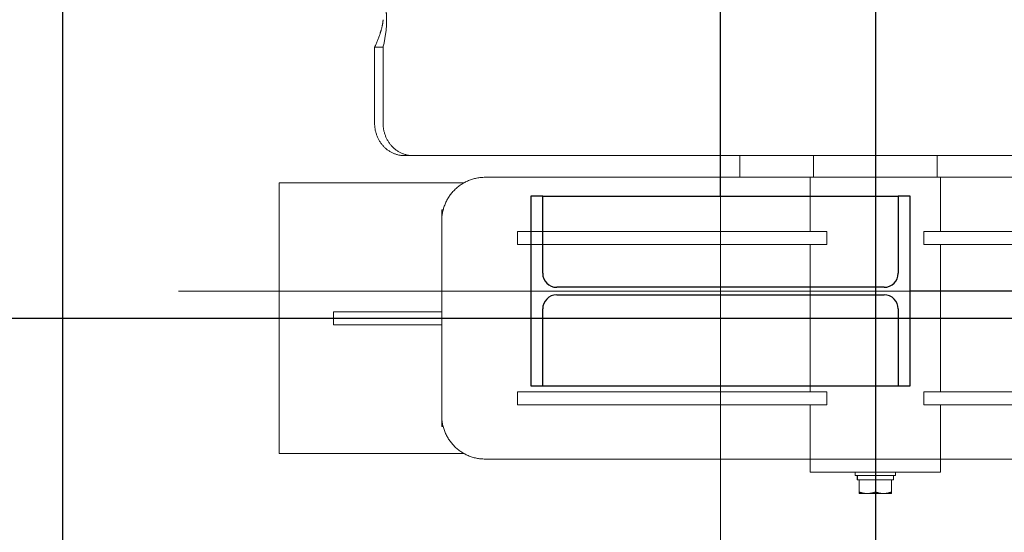
# Model space of a CAD drawing. Extents: x 1591511 to 2146146, y 62048 to 516230.
# Drawn here: x 1734482 to 1735390, y 287932 to 288405 of the extents above; entities that cross this region are included whole.
import ezdxf

# ---------------------------------------------------------------- set-up
doc = ezdxf.new("R2010")
doc.units = 0
doc.header["$LTSCALE"] = 1000
doc.header["$MEASUREMENT"] = 0
doc.linetypes.add('DASHED', pattern=[19.05, 12.7, -6.35])
doc.linetypes.add('点画线', pattern=[18, 12, -2, 2, -2])
for name, color, linetype in [('STXT_XG_THIN', 2, 'Continuous'), ('TAB', 7, 'Continuous'), ('梁', 4, 'Continuous'), ('电-桥架', 4, 'Continuous')]:
    doc.layers.add(name, color=color, linetype=linetype)
doc.layers.add('中心线层', color=1, linetype='点画线', lineweight=18)
doc.layers.add('虚线', color=221, linetype='DASHED', lineweight=9)

# ---------------------------------------------------------------- blocks, each defined once
blk = doc.blocks.new('A$C54ED71A0')
at = {"layer": 'STXT_XG_THIN', "color": 8}
for p, q in [((128043.11, -38362.5), (128032.11, -38362.5)), ((128032.11, -38362.5), (128032.11, -38537.5)), ((128043.11, -38362.5), (128371.11, -38362.5)), ((128043.11, -38433.5), (128043.11, -38362.5)), ((128382.11, -38362.5), (128371.11, -38362.5)), ((128371.11, -38362.5), (128371.11, -38433.5)), ((128382.11, -38537.5), (128382.11, -38362.5)), ((128358.11, -38446.5), (128056.11, -38446.5)), ((128056.11, -38453.5), (128358.11, -38453.5)), ((128043.11, -38537.5), (128043.11, -38466.5)), ((128371.11, -38466.5), (128371.11, -38537.5)), ((128032.11, -38537.5), (128043.11, -38537.5)), ((128043.11, -38537.5), (128371.11, -38537.5)), ((128371.11, -38537.5), (128382.11, -38537.5))]:
    blk.add_line(p, q, dxfattribs=at)
for centre, start, end in [((128056.11, -38433.5), 180, 270), ((128358.11, -38433.5), 270, 0), ((128056.11, -38466.5), 90, 180), ((128358.11, -38466.5), 0, 90)]:
    blk.add_arc(centre, 13, start, end, dxfattribs=at)
at = {"layer": '中心线层', "color": 8}
for p, q in [((128207.11, -38950), (128207.11, -36050)), ((130600.11, -38450), (127707.11, -38450))]:
    blk.add_line(p, q, dxfattribs=at)
at = {"layer": '梁', "color": 8}
for p, q in [((128207.11, -38362.5), (128207.11, -36637.5)), ((129925.11, -38449.95), (128382.11, -38449.97))]:
    blk.add_line(p, q, dxfattribs=at)
blk = doc.blocks.new('-5.2 -6.2m')
at = {"color": 8}
blk.add_blockref('A$C54ED71A0', (2082262.01, 329757.57), dxfattribs=at)
blk = doc.blocks.new('22')
at = {"color": 8, "ltscale": 1500}
for p, q in [((1404947.14, -178834.82), (1404947.14, -183489.07)), ((1408066.64, -180370.82), (1403777.64, -180370.82))]:
    blk.add_line(p, q, dxfattribs=at)
at = {"layer": '虚线', "color": 8, "ltscale": 15}
for p, q in [((1404822.14, -179820.93), (1405072.14, -179820.93)), ((1404822.14, -179991.5), (1404822.14, -179820.93)), ((1405072.14, -179991.5), (1405072.14, -179820.93)), ((1404941.14, -179870.93), (1404941.14, -179970.82)), ((1404953.14, -179870.93), (1404941.14, -179870.93)), ((1404953.14, -179870.93), (1404953.14, -179970.82)), ((1405197.14, -179908.85), (1405127.14, -179908.85)), ((1405197.14, -179916.66), (1405197.14, -179908.85)), ((1405197.14, -179916.66), (1405127.14, -179916.66)), ((1405097.14, -179936.46), (1405097.14, -179944.28)), ((1405097.14, -179944.28), (1405097.14, -182868.28)), ((1404847.14, -179972.11), (1404847.14, -179970.93)), ((1404847.14, -179970.93), (1404854.29, -179970.93)), ((1405037.14, -179970.82), (1404857.14, -179970.82)), ((1405039.99, -179970.93), (1405047.14, -179970.93)), ((1405047.14, -179970.93), (1405047.14, -179972.11)), ((1404817.14, -180010.82), (1404817.14, -180310.82)), ((1405077.14, -180310.82), (1405077.14, -180010.82)), ((1404867.14, -180326.09), (1404867.14, -180040.66)), ((1404879.14, -180040.66), (1404867.14, -180040.66)), ((1404879.14, -180326.09), (1404879.14, -180040.66)), ((1405015.14, -180326.09), (1405015.14, -180040.66)), ((1405027.14, -180040.66), (1405015.14, -180040.66)), ((1405027.14, -180326.09), (1405027.14, -180040.66)), ((1405077.14, -180245.93), (1405097.14, -180245.93)), ((1404805.14, -180310.82), (1404805.14, -180430.82)), ((1404805.14, -180310.82), (1404817.14, -180310.82)), ((1404817.14, -180430.82), (1404817.14, -180310.82)), ((1404817.14, -180310.82), (1404817.14, -180430.82)), ((1404867.14, -180310.82), (1404817.14, -180310.82)), ((1405015.14, -180310.82), (1404879.14, -180310.82)), ((1405077.14, -180310.82), (1405027.14, -180310.82)), ((1405077.14, -180430.82), (1405077.14, -180310.82)), ((1405097.14, -180313.82), (1405077.14, -180313.82)), ((1404879.14, -180326.09), (1404867.14, -180326.09)), ((1405027.14, -180326.09), (1405015.14, -180326.09)), ((1404785.34, -180355.82), (1404785.34, -180385.82)), ((1404785.34, -180355.82), (1404797.84, -180355.82)), ((1404797.84, -180354.02), (1404797.84, -180355.82)), ((1404801.84, -180354.02), (1404797.84, -180354.02)), ((1404801.84, -180354.27), (1404797.84, -180354.27)), ((1404797.84, -180356.77), (1404797.84, -180355.82)), ((1404797.84, -180369.86), (1404797.84, -180356.77)), ((1404801.84, -180352.32), (1404801.84, -180389.32)), ((1404805.14, -180352.32), (1404801.84, -180352.32)), ((1404797.84, -180370.82), (1404786.68, -180370.82)), ((1404797.84, -180371.77), (1404797.84, -180369.86)), ((1404797.84, -180384.86), (1404797.84, -180371.77)), ((1404797.84, -180385.82), (1404785.34, -180385.82)), ((1404797.84, -180385.82), (1404797.84, -180384.86)), ((1404797.84, -180387.62), (1404797.84, -180385.82)), ((1404801.84, -180387.62), (1404797.84, -180387.62)), ((1404805.14, -180389.32), (1404801.84, -180389.32)), ((1404867.14, -180415.54), (1404867.14, -180700.97)), ((1404867.14, -180415.54), (1404879.14, -180415.54)), ((1404879.14, -180415.54), (1404879.14, -180700.97)), ((1405015.14, -180415.54), (1405015.14, -180700.97)), ((1405015.14, -180415.54), (1405027.14, -180415.54)), ((1405027.14, -180415.54), (1405027.14, -180700.97)), ((1404805.14, -180430.82), (1404817.14, -180430.82)), ((1404817.14, -180430.82), (1404817.14, -180730.82)), ((1404867.14, -180430.82), (1404817.14, -180430.82)), ((1405015.14, -180430.82), (1404879.14, -180430.82)), ((1405077.14, -180430.82), (1405027.14, -180430.82)), ((1405097.14, -180427.82), (1405077.14, -180427.82)), ((1405077.14, -180730.82), (1405077.14, -180430.82))]:
    blk.add_line(p, q, dxfattribs=at)
blk.add_lwpolyline([(1405222.6, -179916.66), (1405222.58, -179916.66), (1405222.54, -179916.66), (1405222.48, -179916.66), (1405222.39, -179916.66), (1405222.27, -179916.65), (1405222.14, -179916.65), (1405221.98, -179916.64), (1405221.8, -179916.62), (1405221.59, -179916.61), (1405221.37, -179916.59), (1405221.12, -179916.57), (1405220.85, -179916.54), (1405220.56, -179916.51), (1405220.26, -179916.47), (1405219.93, -179916.43), (1405219.58, -179916.38), (1405219.22, -179916.33), (1405218.84, -179916.27), (1405218.44, -179916.2), (1405218.02, -179916.13), (1405217.6, -179916.04), (1405217.15, -179915.96), (1405216.69, -179915.86), (1405216.22, -179915.76), (1405215.74, -179915.65), (1405215.25, -179915.53), (1405214.75, -179915.4), (1405214.24, -179915.26), (1405213.72, -179915.12), (1405213.19, -179914.96), (1405212.85, -179914.86)], dxfattribs=at)
for centre, start, end in [((1404857.14, -180010.82), 90, 180), ((1405037.14, -180010.82), 0, 90)]:
    blk.add_arc(centre, 40, start, end, dxfattribs=at)
for points, knots in [([(1405097.14, -179936.46), (1405097.14, -179932.86), (1405098.75, -179925.48), (1405105.52, -179916.3), (1405115.48, -179910.25), (1405123.25, -179908.85), (1405127.14, -179908.85)], [0, 0, 0, 0, 0.240369, 0.486489, 0.74052, 1, 1, 1, 1]), ([(1405212.85, -179914.86), (1405211.79, -179914.53), (1405206.43, -179912.87), (1405201.17, -179910.85), (1405197.14, -179908.85)], [0, 0, 0, 0, 0.197636, 1, 1, 1, 1]), ([(1405127.14, -179916.66), (1405123.25, -179916.66), (1405115.48, -179918.06), (1405105.52, -179924.12), (1405098.75, -179933.29), (1405097.14, -179940.67), (1405097.14, -179944.28)], [0, 0, 0, 0, 0.25948, 0.513511, 0.759631, 1, 1, 1, 1]), ([(1405237.14, -179916.66), (1405237.14, -179917.11), (1405236.06, -179918.15), (1405232.16, -179919.39), (1405223.97, -179920.23), (1405211.59, -179919.57), (1405202.17, -179917.91), (1405197.14, -179916.66)], [0, 0, 0, 0, 0.032576, 0.092855, 0.305836, 0.621628, 1, 1, 1, 1]), ([(1404786.68, -180355.82), (1404786.48, -180356.42), (1404785.74, -180358.86), (1404785.34, -180361.41), (1404785.34, -180363.32)], [0, 0, 0, 0, 0.251892, 1, 1, 1, 1]), ([(1404785.34, -180363.32), (1404785.34, -180365.22), (1404785.74, -180367.77), (1404786.48, -180370.21), (1404786.68, -180370.82)], [0, 0, 0, 0, 0.7481, 1, 1, 1, 1]), ([(1404786.68, -180370.82), (1404786.48, -180371.42), (1404785.74, -180373.86), (1404785.34, -180376.41), (1404785.34, -180378.32)], [0, 0, 0, 0, 0.251892, 1, 1, 1, 1]), ([(1404785.34, -180378.32), (1404785.34, -180380.22), (1404785.74, -180382.77), (1404786.48, -180385.21), (1404786.68, -180385.82)], [0, 0, 0, 0, 0.7481, 1, 1, 1, 1])]:
    blk.add_open_spline(points, degree=3, knots=knots, dxfattribs=at)
blk = doc.blocks.new('G$C9C122040')
at = {"color": 7, "rotation": 89.99999999999483}
blk.add_blockref('22', (-52020.82, -1380422.14), dxfattribs=at)

msp = doc.modelspace()

# ---------------------------------------------------------------- linework, layer by layer
at = {"layer": '电-桥架', "ltscale": 0.5}
msp.add_lwpolyline([(1734320.92, 274904.3), (1734320.92, 315304.3), (1734520.92, 315304.3), (1734520.92, 274904.3)], close=True, dxfattribs=at)

# ---------------------------------------------------------------- block references
at = {"layer": 'TAB'}
for name, p in [('-5.2 -6.2m', (-475341.09, -3153.27)), ('G$C9C122040', (1606920.92, 263604.3))]:
    msp.add_blockref(name, p, dxfattribs=at)

doc.saveas('drawing.dxf')
